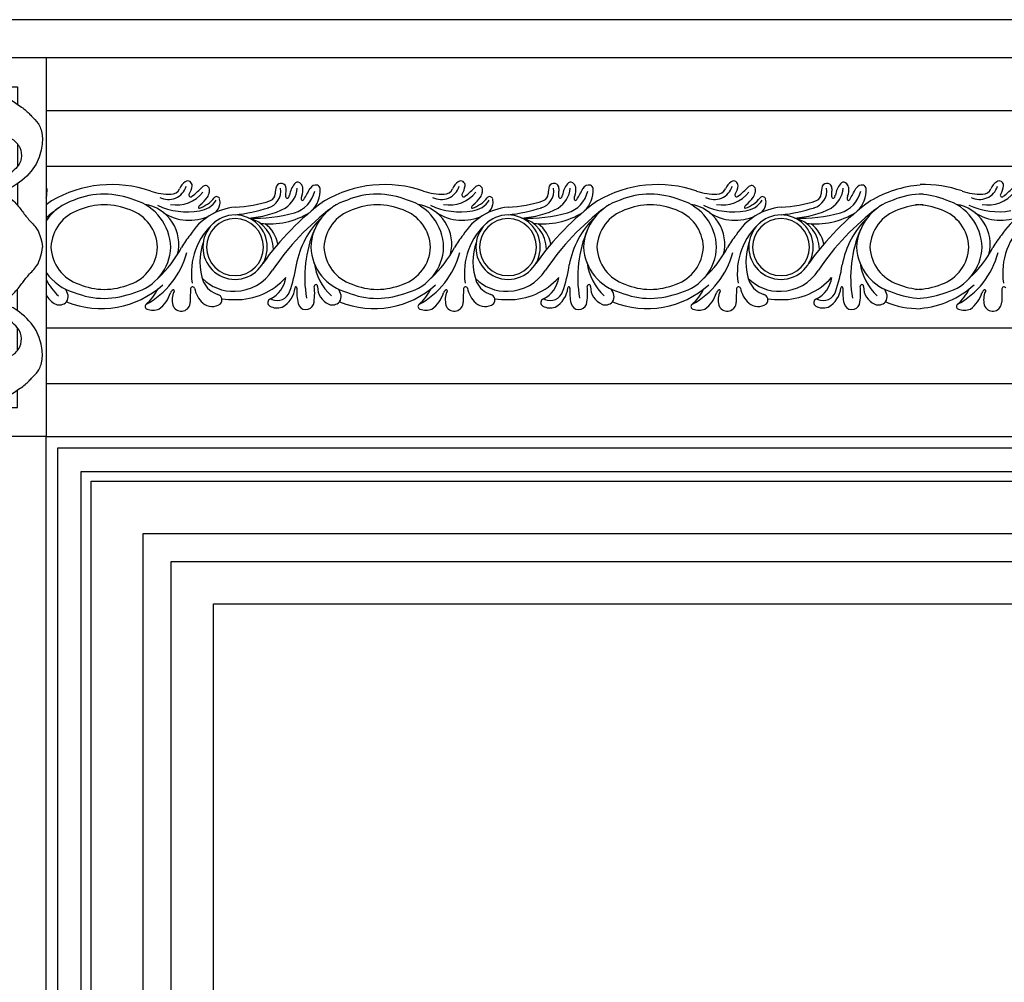
# Model space of a CAD drawing. Units: millimetres. Extents: x 2877 to 4977, y 1417 to 2902.
# Drawn here: x 4633 to 4671, y 2394 to 2432 of the extents above; entities that cross this region are included whole.
import ezdxf
from ezdxf.xclip import XClip

# ---------------------------------------------------------------- set-up
doc = ezdxf.new("R2010")
doc.units = ezdxf.units.MM
doc.header["$XCLIPFRAME"] = 2
doc.layers.add('H&K Linear', color=63, linetype='Continuous', lineweight=9)
for name, color, linetype in [('H-05.木作(粗線)', 3, 'Continuous'), ('H-06.木作(細線)', 8, 'Continuous'), ('H-08.木作(細線)', 8, 'Continuous')]:
    doc.layers.add(name, color=color, linetype=linetype)

# ---------------------------------------------------------------- blocks, each defined once
blk = doc.blocks.new('SE-21186-d')
at = {"layer": 'H-08.木作(細線)', "color": 7}
blk.add_lwpolyline([(19902.03, 7383.29), (19952.03, 7383.29), (19952.03, 7333.29), (19902.03, 7333.29)], close=True, dxfattribs=at)
at = {"layer": 'H-08.木作(細線)'}
for points in [[(19908.15, 7379.42), (19905.85, 7379.42), (19905.85, 7377.13)], [(19921.89, 7379.42), (19918.85, 7379.42)], [(19932.18, 7379.42), (19935.22, 7379.42)], [(19945.92, 7379.42), (19948.22, 7379.42), (19948.22, 7377.13)], [(19905.85, 7371.92), (19905.85, 7368.9)], [(19948.22, 7371.92), (19948.22, 7368.9)], [(19905.85, 7366.62), (19905.85, 7363.81)], [(19948.22, 7366.62), (19948.22, 7363.81)], [(19905.85, 7349.9), (19905.85, 7352.72)], [(19948.22, 7349.9), (19948.22, 7352.72)], [(19905.85, 7344.61), (19905.85, 7347.62)], [(19948.22, 7344.61), (19948.22, 7347.62)], [(19908.15, 7337.1), (19905.85, 7337.1), (19905.85, 7339.4)], [(19945.92, 7337.1), (19948.22, 7337.1), (19948.22, 7339.4)], [(19921.89, 7337.1), (19918.85, 7337.1)], [(19932.18, 7337.1), (19935.22, 7337.1)]]:
    blk.add_lwpolyline(points, dxfattribs=at)
for points, knots in [([(19927.03, 7382.62), (19927.01, 7382.62), (19926.99, 7382.62), (19926.97, 7382.62), (19925.8, 7382.62), (19924.36, 7381.81), (19923.46, 7380.73), (19923.19, 7380.82), (19922.3, 7379.93), (19921.67, 7379.12), (19920.86, 7378.67), (19920.32, 7377.59), (19919.69, 7377.14), (19919.69, 7374.99), (19920.59, 7373.37), (19921.4, 7372.29), (19922.39, 7370.77), (19922.84, 7370.32), (19922.84, 7369.33), (19922.92, 7368.52), (19922.84, 7368.08), (19921.22, 7369.33), (19920.14, 7371.49), (19919.78, 7374), (19919.6, 7377.32), (19918.97, 7379.66), (19916.99, 7381.63), (19915.2, 7382.53), (19913.31, 7382.71), (19910.7, 7382.26), (19909.17, 7381.18), (19907.83, 7378.76), (19906.48, 7377.5), (19904.86, 7376.51), (19903.96, 7375.53), (19903.06, 7374.72), (19902.43, 7373.19), (19902.61, 7371.13), (19903.42, 7368.61), (19906.39, 7366.01), (19907.92, 7365.92), (19910.61, 7365.74), (19912.77, 7365.74), (19914.3, 7365.29), (19916.27, 7363.86), (19917.35, 7362.78), (19917.62, 7362.06), (19916.99, 7361.88), (19915.64, 7361.88), (19914.66, 7362.15), (19912.95, 7363.05), (19911.24, 7364.66), (19910.79, 7365.02), (19909.71, 7365.38), (19907.74, 7365.38), (19906.66, 7364.75), (19905.4, 7363.32), (19904.68, 7362.24), (19903.51, 7361.07), (19902.79, 7360.09), (19902.52, 7358.29), (19902.52, 7358.28), (19902.52, 7358.27), (19902.52, 7358.26)], [-0.017947, -0.017947, -0.017947, -0.017947, 0, 0, 0, 1, 2, 3, 4, 5, 6, 7, 8, 9, 10, 11, 12, 13, 14, 15, 16, 17, 18, 19, 20, 21, 22, 23, 24, 25, 26, 27, 28, 29, 30, 31, 32, 33, 34, 35, 36, 37, 38, 39, 40, 41, 42, 43, 44, 45, 46, 47, 48, 49, 50, 51, 52, 53, 54, 55, 55, 55, 55.00482, 55.00482, 55.00482, 55.00482]), ([(19927.03, 7382.62), (19927.05, 7382.62), (19927.08, 7382.62), (19927.1, 7382.62), (19928.26, 7382.62), (19929.7, 7381.81), (19930.6, 7380.73), (19930.87, 7380.82), (19931.77, 7379.93), (19932.4, 7379.12), (19933.21, 7378.67), (19933.75, 7377.59), (19934.38, 7377.14), (19934.38, 7374.99), (19933.48, 7373.37), (19932.67, 7372.29), (19931.68, 7370.77), (19931.23, 7370.32), (19931.23, 7369.33), (19931.14, 7368.52), (19931.23, 7368.08), (19932.85, 7369.33), (19933.93, 7371.49), (19934.29, 7374), (19934.47, 7377.32), (19935.1, 7379.66), (19937.07, 7381.63), (19938.87, 7382.53), (19940.76, 7382.71), (19943.36, 7382.26), (19944.89, 7381.18), (19946.24, 7378.76), (19947.59, 7377.5), (19949.21, 7376.51), (19950.1, 7375.53), (19951, 7374.72), (19951.63, 7373.19), (19951.45, 7371.13), (19950.64, 7368.61), (19947.68, 7366.01), (19946.15, 7365.92), (19943.45, 7365.74), (19941.3, 7365.74), (19939.77, 7365.29), (19937.79, 7363.86), (19936.71, 7362.78), (19936.44, 7362.06), (19937.07, 7361.88), (19938.42, 7361.88), (19939.41, 7362.15), (19941.12, 7363.05), (19942.82, 7364.66), (19943.27, 7365.02), (19944.35, 7365.38), (19946.33, 7365.38), (19947.41, 7364.75), (19948.67, 7363.32), (19949.39, 7362.24), (19950.55, 7361.07), (19951.27, 7360.09), (19951.54, 7358.29), (19951.54, 7358.28), (19951.55, 7358.27), (19951.55, 7358.26)], [-0.017947, -0.017947, -0.017947, -0.017947, 0, 0, 0, 1, 2, 3, 4, 5, 6, 7, 8, 9, 10, 11, 12, 13, 14, 15, 16, 17, 18, 19, 20, 21, 22, 23, 24, 25, 26, 27, 28, 29, 30, 31, 32, 33, 34, 35, 36, 37, 38, 39, 40, 41, 42, 43, 44, 45, 46, 47, 48, 49, 50, 51, 52, 53, 54, 55, 55, 55, 55.00482, 55.00482, 55.00482, 55.00482]), ([(19927.03, 7377.64), (19927, 7377.63), (19926.98, 7377.63), (19926.95, 7377.62), (19926.31, 7377.53), (19924.84, 7377.99), (19924.19, 7377.99), (19923.92, 7377.99), (19923, 7377.99), (19921.72, 7377.35), (19920.71, 7376.43), (19921.44, 7373.5)], [-0.044625, -0.044625, -0.044625, -0.044625, 0, 0, 0, 1, 2, 3, 4, 5, 6, 6, 6, 6]), ([(19927.03, 7377.64), (19927.06, 7377.63), (19927.09, 7377.63), (19927.12, 7377.62), (19927.76, 7377.53), (19929.23, 7377.99), (19929.87, 7377.99), (19930.15, 7377.99), (19931.06, 7377.99), (19932.35, 7377.35), (19933.36, 7376.43), (19932.62, 7373.5)], [-0.044625, -0.044625, -0.044625, -0.044625, 0, 0, 0, 1, 2, 3, 4, 5, 6, 6, 6, 6]), ([(19912.96, 7374.65), (19916.08, 7371.08), (19919.54, 7367.89), (19923.55, 7366.33), (19927.03, 7366.23)], [0, 0, 0, 0, 1, 1.986198, 1.986198, 1.986198, 1.986198]), ([(19941.11, 7374.65), (19937.99, 7371.08), (19934.53, 7367.89), (19930.52, 7366.33), (19927.03, 7366.23)], [0, 0, 0, 0, 1, 1.986198, 1.986198, 1.986198, 1.986198]), ([(19923.99, 7373.61), (19926.01, 7372.51), (19926.19, 7370.53), (19925.57, 7368.81), (19924.81, 7367.84)], [0, 0, 0, 0, 1, 1.962799, 1.962799, 1.962799, 1.962799]), ([(19930.08, 7373.61), (19928.06, 7372.51), (19927.88, 7370.53), (19928.49, 7368.81), (19929.25, 7367.84)], [0, 0, 0, 0, 1, 1.962799, 1.962799, 1.962799, 1.962799]), ([(19910.2, 7371.9), (19914.42, 7369.24), (19917.61, 7365.7), (19919.62, 7360.61), (19919.48, 7358.26)], [0, 0, 0, 0, 1, 1.984296, 1.984296, 1.984296, 1.984296]), ([(19943.86, 7371.9), (19939.64, 7369.24), (19936.46, 7365.7), (19934.44, 7360.61), (19934.59, 7358.26)], [0, 0, 0, 0, 1, 1.984296, 1.984296, 1.984296, 1.984296]), ([(19927.03, 7367.52), (19926.6, 7367.53), (19925.69, 7367.63), (19924.23, 7367.95), (19923.14, 7368.49), (19922.89, 7368.63)], [2.095143, 2.095143, 2.095143, 2.095143, 3, 4, 4.26544, 4.26544, 4.26544, 4.26544]), ([(19927.03, 7367.52), (19927.47, 7367.53), (19928.38, 7367.63), (19929.84, 7367.95), (19930.92, 7368.49), (19931.17, 7368.63)], [2.095143, 2.095143, 2.095143, 2.095143, 3, 4, 4.26544, 4.26544, 4.26544, 4.26544]), ([(19927.03, 7363.17), (19927.02, 7363.19), (19927, 7363.21), (19926.99, 7363.23), (19926.6, 7363.76), (19926.35, 7364.23), (19925.46, 7365.22), (19924.64, 7365.61), (19924.03, 7365.9), (19922.68, 7366), (19922.04, 7365.93), (19921.4, 7365.79), (19920.76, 7365.58), (19920.23, 7365.08), (19919.73, 7364.3), (19919.27, 7363.02), (19919.27, 7361.42), (19919.69, 7360.04), (19920.73, 7358.89), (19922.15, 7358.26)], [-0.03859, -0.03859, -0.03859, -0.03859, 0, 0, 0, 1, 2, 3, 4, 5, 6, 7, 8, 9, 10, 11, 12, 13, 13.976564, 13.976564, 13.976564, 13.976564]), ([(19927.03, 7363.17), (19927.05, 7363.19), (19927.06, 7363.21), (19927.08, 7363.23), (19927.47, 7363.76), (19927.72, 7364.23), (19928.61, 7365.22), (19929.43, 7365.61), (19930.03, 7365.9), (19931.38, 7366), (19932.02, 7365.93), (19932.66, 7365.79), (19933.3, 7365.58), (19933.84, 7365.08), (19934.34, 7364.3), (19934.8, 7363.02), (19934.8, 7361.42), (19934.38, 7360.04), (19933.33, 7358.89), (19931.92, 7358.26)], [-0.03859, -0.03859, -0.03859, -0.03859, 0, 0, 0, 1, 2, 3, 4, 5, 6, 7, 8, 9, 10, 11, 12, 13, 13.976564, 13.976564, 13.976564, 13.976564]), ([(19914.1, 7360.75), (19912.35, 7361.76), (19911.8, 7363.05), (19910.51, 7363.88), (19909.95, 7364.34), (19909.4, 7364.25), (19908.2, 7363.69), (19907.74, 7363.14), (19907.28, 7362.31), (19907.28, 7361.14), (19907.72, 7359.37), (19907.97, 7358.26)], [0, 0, 0, 0, 1, 2, 3, 4, 5, 6, 7, 8, 8.946443, 8.946443, 8.946443, 8.946443]), ([(19939.96, 7360.75), (19941.71, 7361.76), (19942.27, 7363.05), (19943.56, 7363.88), (19944.11, 7364.34), (19944.67, 7364.25), (19945.86, 7363.69), (19946.33, 7363.14), (19946.79, 7362.31), (19946.79, 7361.14), (19946.35, 7359.37), (19946.09, 7358.26)], [0, 0, 0, 0, 1, 2, 3, 4, 5, 6, 7, 8, 8.946443, 8.946443, 8.946443, 8.946443]), ([(19927.03, 7361.98), (19926.28, 7361.9), (19925.16, 7361.59), (19924.32, 7360.88), (19923.82, 7360.25), (19923.36, 7359.3), (19923.29, 7358.26)], [0.025445, 0.025445, 0.025445, 0.025445, 1, 2, 3, 3.985052, 3.985052, 3.985052, 3.985052]), ([(19927.03, 7361.98), (19927.79, 7361.9), (19928.9, 7361.59), (19929.75, 7360.88), (19930.24, 7360.25), (19930.7, 7359.3), (19930.78, 7358.26)], [0.025445, 0.025445, 0.025445, 0.025445, 1, 2, 3, 3.985052, 3.985052, 3.985052, 3.985052]), ([(19927.03, 7359.56), (19927.03, 7359.56), (19927.02, 7359.56), (19927.01, 7359.56), (19926.44, 7359.6), (19925.79, 7359.95), (19925.26, 7360.49), (19925.15, 7360.62), (19925.04, 7360.68), (19924.75, 7360.65), (19924.62, 7360.47), (19924.62, 7360.16), (19924.89, 7359.88), (19925.25, 7359.43), (19925.63, 7359.04), (19925.82, 7358.74), (19925.85, 7358.46), (19925.79, 7358.26)], [-0.013162, -0.013162, -0.013162, -0.013162, 0, 0, 0, 1, 2, 3, 4, 5, 6, 7, 8, 9, 10, 11, 11.973988, 11.973988, 11.973988, 11.973988]), ([(19927.03, 7359.56), (19927.04, 7359.56), (19927.05, 7359.56), (19927.06, 7359.56), (19927.63, 7359.6), (19928.27, 7359.95), (19928.8, 7360.49), (19928.91, 7360.62), (19929.03, 7360.68), (19929.32, 7360.65), (19929.44, 7360.47), (19929.44, 7360.16), (19929.18, 7359.88), (19928.82, 7359.43), (19928.44, 7359.04), (19928.24, 7358.74), (19928.22, 7358.46), (19928.28, 7358.26)], [-0.013162, -0.013162, -0.013162, -0.013162, 0, 0, 0, 1, 2, 3, 4, 5, 6, 7, 8, 9, 10, 11, 11.973988, 11.973988, 11.973988, 11.973988]), ([(19927.03, 7333.91), (19927.01, 7333.91), (19926.99, 7333.91), (19926.97, 7333.91), (19925.8, 7333.91), (19924.36, 7334.72), (19923.46, 7335.79), (19923.19, 7335.7), (19922.3, 7336.6), (19921.67, 7337.41), (19920.86, 7337.86), (19920.32, 7338.94), (19919.69, 7339.39), (19919.69, 7341.54), (19920.59, 7343.16), (19921.4, 7344.23), (19922.39, 7345.76), (19922.84, 7346.21), (19922.84, 7347.2), (19922.92, 7348), (19922.84, 7348.45), (19921.22, 7347.2), (19920.14, 7345.04), (19919.78, 7342.53), (19919.6, 7339.21), (19918.97, 7336.87), (19916.99, 7334.9), (19915.2, 7334), (19913.31, 7333.82), (19910.7, 7334.27), (19909.17, 7335.35), (19907.83, 7337.77), (19906.48, 7339.03), (19904.86, 7340.01), (19903.96, 7341), (19903.06, 7341.81), (19902.43, 7343.34), (19902.61, 7345.4), (19903.42, 7347.91), (19906.39, 7350.52), (19907.92, 7350.61), (19910.61, 7350.79), (19912.77, 7350.79), (19914.3, 7351.24), (19916.27, 7352.67), (19917.35, 7353.75), (19917.62, 7354.47), (19916.99, 7354.65), (19915.64, 7354.65), (19914.66, 7354.38), (19912.95, 7353.48), (19911.24, 7351.86), (19910.79, 7351.5), (19909.71, 7351.15), (19907.74, 7351.15), (19906.66, 7351.77), (19905.4, 7353.21), (19904.68, 7354.29), (19903.51, 7355.45), (19902.79, 7356.44), (19902.52, 7358.24), (19902.52, 7358.25), (19902.52, 7358.26), (19902.52, 7358.26)], [-0.017947, -0.017947, -0.017947, -0.017947, 0, 0, 0, 1, 2, 3, 4, 5, 6, 7, 8, 9, 10, 11, 12, 13, 14, 15, 16, 17, 18, 19, 20, 21, 22, 23, 24, 25, 26, 27, 28, 29, 30, 31, 32, 33, 34, 35, 36, 37, 38, 39, 40, 41, 42, 43, 44, 45, 46, 47, 48, 49, 50, 51, 52, 53, 54, 55, 55, 55, 55.00482, 55.00482, 55.00482, 55.00482]), ([(19914.1, 7355.78), (19912.35, 7354.77), (19911.8, 7353.48), (19910.51, 7352.65), (19909.95, 7352.19), (19909.4, 7352.28), (19908.2, 7352.83), (19907.74, 7353.39), (19907.28, 7354.22), (19907.28, 7355.39), (19907.72, 7357.16), (19907.97, 7358.26)], [0, 0, 0, 0, 1, 2, 3, 4, 5, 6, 7, 8, 8.946443, 8.946443, 8.946443, 8.946443]), ([(19910.2, 7344.63), (19914.42, 7347.29), (19917.61, 7350.83), (19919.62, 7355.91), (19919.48, 7358.26)], [0, 0, 0, 0, 1, 1.984296, 1.984296, 1.984296, 1.984296]), ([(19927.03, 7353.36), (19927.02, 7353.34), (19927, 7353.32), (19926.99, 7353.3), (19926.6, 7352.76), (19926.35, 7352.3), (19925.46, 7351.31), (19924.64, 7350.92), (19924.03, 7350.63), (19922.68, 7350.52), (19922.04, 7350.6), (19921.4, 7350.74), (19920.76, 7350.95), (19920.23, 7351.45), (19919.73, 7352.23), (19919.27, 7353.51), (19919.27, 7355.11), (19919.69, 7356.49), (19920.73, 7357.64), (19922.15, 7358.26)], [-0.03859, -0.03859, -0.03859, -0.03859, 0, 0, 0, 1, 2, 3, 4, 5, 6, 7, 8, 9, 10, 11, 12, 13, 13.976564, 13.976564, 13.976564, 13.976564]), ([(19927.03, 7354.55), (19926.28, 7354.62), (19925.16, 7354.94), (19924.32, 7355.65), (19923.82, 7356.28), (19923.36, 7357.23), (19923.29, 7358.26)], [0.025445, 0.025445, 0.025445, 0.025445, 1, 2, 3, 3.985052, 3.985052, 3.985052, 3.985052]), ([(19927.03, 7356.97), (19927.03, 7356.97), (19927.02, 7356.97), (19927.01, 7356.97), (19926.44, 7356.93), (19925.79, 7356.58), (19925.26, 7356.03), (19925.15, 7355.91), (19925.04, 7355.85), (19924.75, 7355.88), (19924.62, 7356.06), (19924.62, 7356.37), (19924.89, 7356.65), (19925.25, 7357.09), (19925.63, 7357.48), (19925.82, 7357.79), (19925.85, 7358.06), (19925.79, 7358.26)], [-0.013162, -0.013162, -0.013162, -0.013162, 0, 0, 0, 1, 2, 3, 4, 5, 6, 7, 8, 9, 10, 11, 11.973988, 11.973988, 11.973988, 11.973988]), ([(19927.03, 7333.91), (19927.05, 7333.91), (19927.08, 7333.91), (19927.1, 7333.91), (19928.26, 7333.91), (19929.7, 7334.72), (19930.6, 7335.79), (19930.87, 7335.7), (19931.77, 7336.6), (19932.4, 7337.41), (19933.21, 7337.86), (19933.75, 7338.94), (19934.38, 7339.39), (19934.38, 7341.54), (19933.48, 7343.16), (19932.67, 7344.23), (19931.68, 7345.76), (19931.23, 7346.21), (19931.23, 7347.2), (19931.14, 7348), (19931.23, 7348.45), (19932.85, 7347.2), (19933.93, 7345.04), (19934.29, 7342.53), (19934.47, 7339.21), (19935.1, 7336.87), (19937.07, 7334.9), (19938.87, 7334), (19940.76, 7333.82), (19943.36, 7334.27), (19944.89, 7335.35), (19946.24, 7337.77), (19947.59, 7339.03), (19949.21, 7340.01), (19950.1, 7341), (19951, 7341.81), (19951.63, 7343.34), (19951.45, 7345.4), (19950.64, 7347.91), (19947.68, 7350.52), (19946.15, 7350.61), (19943.45, 7350.79), (19941.3, 7350.79), (19939.77, 7351.24), (19937.79, 7352.67), (19936.71, 7353.75), (19936.44, 7354.47), (19937.07, 7354.65), (19938.42, 7354.65), (19939.41, 7354.38), (19941.12, 7353.48), (19942.82, 7351.86), (19943.27, 7351.5), (19944.35, 7351.15), (19946.33, 7351.15), (19947.41, 7351.77), (19948.67, 7353.21), (19949.39, 7354.29), (19950.55, 7355.45), (19951.27, 7356.44), (19951.54, 7358.24), (19951.54, 7358.25), (19951.55, 7358.26), (19951.55, 7358.26)], [-0.017947, -0.017947, -0.017947, -0.017947, 0, 0, 0, 1, 2, 3, 4, 5, 6, 7, 8, 9, 10, 11, 12, 13, 14, 15, 16, 17, 18, 19, 20, 21, 22, 23, 24, 25, 26, 27, 28, 29, 30, 31, 32, 33, 34, 35, 36, 37, 38, 39, 40, 41, 42, 43, 44, 45, 46, 47, 48, 49, 50, 51, 52, 53, 54, 55, 55, 55, 55.00482, 55.00482, 55.00482, 55.00482]), ([(19927.03, 7353.36), (19927.05, 7353.34), (19927.06, 7353.32), (19927.08, 7353.3), (19927.47, 7352.76), (19927.72, 7352.3), (19928.61, 7351.31), (19929.43, 7350.92), (19930.03, 7350.63), (19931.38, 7350.52), (19932.02, 7350.6), (19932.66, 7350.74), (19933.3, 7350.95), (19933.84, 7351.45), (19934.34, 7352.23), (19934.8, 7353.51), (19934.8, 7355.11), (19934.38, 7356.49), (19933.33, 7357.64), (19931.92, 7358.26)], [-0.03859, -0.03859, -0.03859, -0.03859, 0, 0, 0, 1, 2, 3, 4, 5, 6, 7, 8, 9, 10, 11, 12, 13, 13.976564, 13.976564, 13.976564, 13.976564]), ([(19927.03, 7354.55), (19927.79, 7354.62), (19928.9, 7354.94), (19929.75, 7355.65), (19930.24, 7356.28), (19930.7, 7357.23), (19930.78, 7358.26)], [0.025445, 0.025445, 0.025445, 0.025445, 1, 2, 3, 3.985052, 3.985052, 3.985052, 3.985052]), ([(19927.03, 7356.97), (19927.04, 7356.97), (19927.05, 7356.97), (19927.06, 7356.97), (19927.63, 7356.93), (19928.27, 7356.58), (19928.8, 7356.03), (19928.91, 7355.91), (19929.03, 7355.85), (19929.32, 7355.88), (19929.44, 7356.06), (19929.44, 7356.37), (19929.18, 7356.65), (19928.82, 7357.09), (19928.44, 7357.48), (19928.24, 7357.79), (19928.22, 7358.06), (19928.28, 7358.26)], [-0.013162, -0.013162, -0.013162, -0.013162, 0, 0, 0, 1, 2, 3, 4, 5, 6, 7, 8, 9, 10, 11, 11.973988, 11.973988, 11.973988, 11.973988]), ([(19943.86, 7344.63), (19939.64, 7347.29), (19936.46, 7350.83), (19934.44, 7355.91), (19934.59, 7358.26)], [0, 0, 0, 0, 1, 1.984296, 1.984296, 1.984296, 1.984296]), ([(19939.96, 7355.78), (19941.71, 7354.77), (19942.27, 7353.48), (19943.56, 7352.65), (19944.11, 7352.19), (19944.67, 7352.28), (19945.86, 7352.83), (19946.33, 7353.39), (19946.79, 7354.22), (19946.79, 7355.39), (19946.35, 7357.16), (19946.09, 7358.26)], [0, 0, 0, 0, 1, 2, 3, 4, 5, 6, 7, 8, 8.946443, 8.946443, 8.946443, 8.946443]), ([(19912.96, 7341.87), (19916.08, 7345.45), (19919.54, 7348.63), (19923.55, 7350.19), (19927.03, 7350.3)], [0, 0, 0, 0, 1, 1.986198, 1.986198, 1.986198, 1.986198]), ([(19941.11, 7341.87), (19937.99, 7345.45), (19934.53, 7348.63), (19930.52, 7350.19), (19927.03, 7350.3)], [0, 0, 0, 0, 1, 1.986198, 1.986198, 1.986198, 1.986198]), ([(19927.03, 7349.01), (19926.6, 7348.99), (19925.69, 7348.9), (19924.23, 7348.58), (19923.14, 7348.04), (19922.89, 7347.89)], [2.095143, 2.095143, 2.095143, 2.095143, 3, 4, 4.26544, 4.26544, 4.26544, 4.26544]), ([(19923.99, 7342.91), (19926.01, 7344.02), (19926.19, 7346), (19925.57, 7347.72), (19924.81, 7348.68)], [0, 0, 0, 0, 1, 1.962799, 1.962799, 1.962799, 1.962799]), ([(19927.03, 7349.01), (19927.47, 7348.99), (19928.38, 7348.9), (19929.84, 7348.58), (19930.92, 7348.04), (19931.17, 7347.89)], [2.095143, 2.095143, 2.095143, 2.095143, 3, 4, 4.26544, 4.26544, 4.26544, 4.26544]), ([(19930.08, 7342.91), (19928.06, 7344.02), (19927.88, 7346), (19928.49, 7347.72), (19929.25, 7348.68)], [0, 0, 0, 0, 1, 1.962799, 1.962799, 1.962799, 1.962799]), ([(19927.03, 7338.89), (19927, 7338.89), (19926.98, 7338.9), (19926.95, 7338.9), (19926.31, 7339), (19924.84, 7338.54), (19924.19, 7338.54), (19923.92, 7338.54), (19923, 7338.54), (19921.72, 7339.18), (19920.71, 7340.1), (19921.44, 7343.03)], [-0.044625, -0.044625, -0.044625, -0.044625, 0, 0, 0, 1, 2, 3, 4, 5, 6, 6, 6, 6]), ([(19927.03, 7338.89), (19927.06, 7338.89), (19927.09, 7338.9), (19927.12, 7338.9), (19927.76, 7339), (19929.23, 7338.54), (19929.87, 7338.54), (19930.15, 7338.54), (19931.06, 7338.54), (19932.35, 7339.18), (19933.36, 7340.1), (19932.62, 7343.03)], [-0.044625, -0.044625, -0.044625, -0.044625, 0, 0, 0, 1, 2, 3, 4, 5, 6, 6, 6, 6])]:
    blk.add_open_spline(points, degree=3, knots=knots, dxfattribs=at)
for points, degree in [([(19918.78, 7374.78), (19918.14, 7377.25), (19917.31, 7378.44), (19916.39, 7379.45), (19915.02, 7380.19), (19913.92, 7379.82), (19913.18, 7379.82), (19912.63, 7378.44), (19912.26, 7376.52), (19911.44, 7374.87), (19909.97, 7373.77), (19909.33, 7373.31), (19907.77, 7373.04), (19906.48, 7372.67), (19905.38, 7371.48), (19905.2, 7369.92), (19905.93, 7368.55), (19908.59, 7366.62), (19911.62, 7366.07), (19913.46, 7365.43)], 3), ([(19935.29, 7374.78), (19935.93, 7377.25), (19936.76, 7378.44), (19937.67, 7379.45), (19939.05, 7380.19), (19940.15, 7379.82), (19940.88, 7379.82), (19941.43, 7378.44), (19941.8, 7376.52), (19942.63, 7374.87), (19944.1, 7373.77), (19944.74, 7373.31), (19946.3, 7373.04), (19947.58, 7372.67), (19948.68, 7371.48), (19948.87, 7369.92), (19948.13, 7368.55), (19945.47, 7366.62), (19942.44, 7366.07), (19940.61, 7365.43)], 3), ([(19926.45, 7363.01), (19925.81, 7364.29), (19925.1, 7364.9), (19924.46, 7365.15), (19924.07, 7365.15), (19923.57, 7365), (19923, 7364.32), (19922.96, 7363.58), (19922.81, 7362.7), (19922.06, 7362.54), (19921.01, 7362.27), (19920.23, 7361.49), (19920.19, 7360.49), (19921.26, 7359.07), (19922.04, 7358.75)], 3), ([(19927.62, 7363.01), (19928.26, 7364.29), (19928.97, 7364.9), (19929.61, 7365.15), (19930, 7365.15), (19930.5, 7365), (19931.06, 7364.32), (19931.1, 7363.58), (19931.25, 7362.7), (19932.01, 7362.54), (19933.06, 7362.27), (19933.84, 7361.49), (19933.88, 7360.49), (19932.81, 7359.07), (19932.03, 7358.75)], 3), ([(19923.07, 7362.72), (19924.5, 7361.18)], 1), ([(19931, 7362.72), (19929.57, 7361.18)], 1), ([(19917.48, 7362.15), (19918.19, 7360.65), (19918.2, 7358.26)], 2), ([(19922.1, 7361.86), (19922.53, 7360), (19923.17, 7358.92)], 2), ([(19931.97, 7361.86), (19931.54, 7360), (19930.89, 7358.92)], 2), ([(19936.58, 7362.15), (19935.87, 7360.65), (19935.86, 7358.26)], 2), ([(19925.04, 7360.23), (19925.66, 7359.75), (19926.33, 7359.11), (19927.03, 7358.31)], 3), ([(19929.03, 7360.23), (19928.4, 7359.75), (19927.74, 7359.11), (19927.03, 7358.31)], 3), ([(19917.48, 7354.37), (19918.19, 7355.88), (19918.2, 7358.26)], 2), ([(19926.45, 7353.51), (19925.81, 7352.23), (19925.1, 7351.63), (19924.46, 7351.38), (19924.07, 7351.38), (19923.57, 7351.52), (19923, 7352.2), (19922.96, 7352.94), (19922.81, 7353.83), (19922.06, 7353.99), (19921.01, 7354.26), (19920.23, 7355.04), (19920.19, 7356.04), (19921.26, 7357.46), (19922.04, 7357.78)], 3), ([(19922.1, 7354.67), (19922.53, 7356.53), (19923.17, 7357.61)], 2), ([(19925.04, 7356.3), (19925.66, 7356.77), (19926.33, 7357.41), (19927.03, 7358.21)], 3), ([(19929.03, 7356.3), (19928.4, 7356.77), (19927.74, 7357.41), (19927.03, 7358.21)], 3), ([(19927.62, 7353.51), (19928.26, 7352.23), (19928.97, 7351.63), (19929.61, 7351.38), (19930, 7351.38), (19930.5, 7351.52), (19931.06, 7352.2), (19931.1, 7352.94), (19931.25, 7353.83), (19932.01, 7353.99), (19933.06, 7354.26), (19933.84, 7355.04), (19933.88, 7356.04), (19932.81, 7357.46), (19932.03, 7357.78)], 3), ([(19931.97, 7354.67), (19931.54, 7356.53), (19930.89, 7357.61)], 2), ([(19936.58, 7354.37), (19935.87, 7355.88), (19935.86, 7358.26)], 2), ([(19923.07, 7353.81), (19924.5, 7355.35)], 1), ([(19931, 7353.81), (19929.57, 7355.35)], 1), ([(19918.78, 7341.75), (19918.14, 7339.27), (19917.31, 7338.08), (19916.39, 7337.07), (19915.02, 7336.34), (19913.92, 7336.71), (19913.18, 7336.71), (19912.63, 7338.08), (19912.26, 7340.01), (19911.44, 7341.66), (19909.97, 7342.76), (19909.33, 7343.21), (19907.77, 7343.49), (19906.48, 7343.86), (19905.38, 7345.05), (19905.2, 7346.61), (19905.93, 7347.98), (19908.59, 7349.9), (19911.62, 7350.45), (19913.46, 7351.1)], 3), ([(19935.29, 7341.75), (19935.93, 7339.27), (19936.76, 7338.08), (19937.67, 7337.07), (19939.05, 7336.34), (19940.15, 7336.71), (19940.88, 7336.71), (19941.43, 7338.08), (19941.8, 7340.01), (19942.63, 7341.66), (19944.1, 7342.76), (19944.74, 7343.21), (19946.3, 7343.49), (19947.58, 7343.86), (19948.68, 7345.05), (19948.87, 7346.61), (19948.13, 7347.98), (19945.47, 7349.9), (19942.44, 7350.45), (19940.61, 7351.1)], 3)]:
    blk.add_open_spline(points, degree=degree, dxfattribs=at)
blk = doc.blocks.new('SE-11002')
at = {"layer": 'H-08.木作(細線)'}
for p, q in [((0, 21.3), (143.1, 21.3)), ((0, 0), (143.1, 0))]:
    blk.add_line(p, q, dxfattribs=at)
for points in [[(0, 3.89, 0.075232), (3.41, 4.65, 0.329073), (8.15, 10.64, 0.321417), (3.41, 16.85, 0.075232), (0, 17.62)], [(-0.62, 5.05, 0.088608), (2.8, 5.73, 0.310042), (6.4, 10.64, 0.310042), (2.8, 15.54, 0.088608), (-0.62, 16.23)]]:
    blk.add_lwpolyline(points, format="xyb", dxfattribs=at)
for centre, radius, start, end in [((0.38, 3.15), 15.75, 70.9884, 91.4002), ((7.83, 19.42), 2.49, 243.1075, 342.5481), ((8.26, 18.8), 1.16, 266.8458, 335.5103), ((11.25, 17.55), 2.08, 124.1695, 158.1513), ((10.41, 18.8), 0.571, 352.4653, 125.2696), ((7.84, 19.19), 3.18, 330.8158, 351.6181), ((1.7, 29.19), 15.04, 308.0106, 315.3618), ((7.87, 24.7), 7.07, 250.5769, 272.6844), ((8.91, 20.62), 4.43, 260.1304, 322.1856), ((10.79, 17.5), 0.23, 142.8683, 316.4289), ((3.88, 11), 5.35, 345.5169, 80.6951), ((10.33, 24.56), 9.26, 244.9432, 280.144), ((17.36, 8.12), 7.81, 95.1827, 148.2717), ((10.61, 20.34), 6.17, 236.3566, 295.3114), ((19.66, 7.25), 8.78, 130.4296, 188.8813), ((19.26, 5.12), 11.11, 140.2571, 150.5693), ((-3.86, 17.68), 15.2, 313.0214, 332.1791), ((-0.31, 12.7), 10.94, 298.2526, 345.299), ((-1.03, 14.56), 12.05, 274.9278, 312.4538), ((11.05, 5.12), 0.274, 26.1448, 181.8064), ((1.1, 7.66), 5.94, 309.306, 335.0057), ((4.18, 5.8), 4.13, 305.9794, 343.0728), ((8.73, 4.44), 0.611, 114.8631, 164.7513), ((11.3, 3.71), 2.94, 163.345, 198.4467), ((8.51, 4.86), 0.139, 314.7414, 106.1495), ((8.98, 4.4), 0.518, 135.9854, 163.2716), ((29.72, 3.86), 18.98, 176.1999, 181.4483), ((5.13, 2.81), 0.367, 136.6971, 253.1163), ((9.55, 3.37), 1.19, 209.8409, 0.4848), ((5.82, 4.37), 2.07, 247.4084, 292.374)]:
    blk.add_arc(centre, radius, start, end, dxfattribs=at)
blk = doc.blocks.new('立揚展版用1120-157-6')
at = {"layer": 'H-05.木作(粗線)', "color": 6}
for points in [[(16245.84, -5437.54), (17015.84, -5437.54), (17015.84, -7737.54), (16245.84, -7737.54)], [(16250.84, -5442.54), (17010.84, -5442.54), (17010.84, -7732.54), (16250.84, -7732.54)], [(16300.84, -5492.54), (16960.84, -5492.54), (16960.84, -7682.54), (16300.84, -7682.54)], [(16313.64, -5505.34), (16948.04, -5505.34), (16948.04, -7669.74), (16313.64, -7669.74)]]:
    blk.add_lwpolyline(points, close=True, dxfattribs=at)
at = {"layer": 'H-06.木作(細線)'}
for points in [[(16300.84, -5449.54), (16960.84, -5449.54)], [(16300.84, -5485.54), (16960.84, -5485.54)]]:
    blk.add_lwpolyline(points, dxfattribs=at)
for points in [[(16302.36, -5494.06), (16959.32, -5494.06), (16959.32, -7681.02), (16302.36, -7681.02)], [(16305.46, -5497.17), (16956.21, -5497.17), (16956.21, -7677.92), (16305.46, -7677.92)], [(16306.76, -5498.46), (16954.92, -5498.46), (16954.92, -7676.62), (16306.76, -7676.62)], [(16317.33, -5509.03), (16944.35, -5509.03), (16944.35, -7666.05), (16317.33, -7666.05)], [(16322.92, -5514.62), (16938.76, -5514.62), (16938.76, -7660.46), (16322.92, -7660.46)]]:
    blk.add_lwpolyline(points, close=True, dxfattribs=at)
at = {"layer": 'H-08.木作(細線)'}
for p, q in [((16300.84, -5456.89), (16416.19, -5456.89)), ((16300.84, -5478.19), (16416.19, -5478.19))]:
    blk.add_line(p, q, dxfattribs=at)
for points in [[(16300.84, -5470.9, 0.180117), (16304.55, -5473.54, 0.093048), (16308.49, -5474.33, 0.088599), (16312.52, -5473.54, 0.329073), (16317.27, -5467.56, 0.321417), (16312.52, -5461.34, 0.0886), (16308.49, -5460.55, 0.09301), (16304.55, -5461.34, 0.175263), (16300.84, -5464.1, 0.175263)], [(16416.57, -5460.55, 0.09301), (16412.63, -5461.34, 0.318613), (16407.79, -5467.56, 0.326086), (16412.63, -5473.54, 0.084261), (16416.19, -5474.32, 0.084261)], [(16416.56, -5461.97, 0.093471), (16413.24, -5462.65, 0.307029), (16409.54, -5467.56, 0.307029), (16413.24, -5472.46, 0.083141), (16416.19, -5473.13, 0.083141)]]:
    blk.add_lwpolyline(points, format="xyb", dxfattribs=at)
for points in [[(16340.58, -5473.54, 0.093048), (16344.52, -5474.33, 0.088599), (16348.54, -5473.54, 0.329073), (16353.29, -5467.56, 0.321417), (16348.54, -5461.34, 0.0886), (16344.52, -5460.55, 0.09301), (16340.58, -5461.34, 0.318613), (16335.74, -5467.56, 0.326086)], [(16376.6, -5473.54, 0.093048), (16380.54, -5474.33, 0.088599), (16384.57, -5473.54, 0.329073), (16389.31, -5467.56, 0.321417), (16384.57, -5461.34, 0.0886), (16380.54, -5460.55, 0.09301), (16376.6, -5461.34, 0.318613), (16371.76, -5467.56, 0.326086)], [(16305.17, -5472.46, 0.093513), (16308.49, -5473.14, 0.088608), (16311.91, -5472.46, 0.310042), (16315.52, -5467.56, 0.310042), (16311.91, -5462.65, 0.088608), (16308.49, -5461.97, 0.093471), (16305.17, -5462.65, 0.307029), (16301.46, -5467.56, 0.307029)], [(16341.2, -5472.46, 0.093513), (16344.51, -5473.14, 0.088608), (16347.93, -5472.46, 0.310042), (16351.54, -5467.56, 0.310042), (16347.93, -5462.65, 0.088608), (16344.51, -5461.97, 0.093471), (16341.2, -5462.65, 0.307029), (16337.49, -5467.56, 0.307029)], [(16377.22, -5472.46, 0.093513), (16380.54, -5473.14, 0.088608), (16383.96, -5472.46, 0.310042), (16387.56, -5467.56, 0.310042), (16383.96, -5462.65, 0.088608), (16380.54, -5461.97, 0.093471), (16377.22, -5462.65, 0.307029), (16373.51, -5467.56, 0.307029)]]:
    blk.add_lwpolyline(points, format="xyb", close=True, dxfattribs=at)
for centre, radius, start, end in [((16297.24, -5460.1), 3.72, 344.8541, 4.2155), ((16309.5, -5475.05), 15.75, 70.9884, 120.4107), ((16316.94, -5458.78), 2.49, 243.1075, 342.5481), ((16317.37, -5459.39), 1.16, 266.8458, 335.5103), ((16320.36, -5460.64), 2.08, 124.1695, 158.1513), ((16319.52, -5459.39), 0.571, 352.4653, 125.2696), ((16316.95, -5459), 3.18, 330.8158, 351.6181), ((16310.81, -5449), 15.04, 308.0106, 315.3618), ((16321.86, -5459.95), 0.517, 23.8543, 132.6551), ((16321.45, -5460.09), 0.958, 341.0952, 21.8402), ((16329.44, -5460.12), 2.36, 286.1203, 7.9163), ((16334.32, -5460.54), 3.27, 161.8857, 180), ((16331.82, -5459.8), 0.665, 357.147, 155.906), ((16330.49, -5459.46), 3.5, 302.6049, 355.1172), ((16387.2, -5464.85), 54.95, 174.7527, 175.3867), ((16336.52, -5461.38), 3.65, 143.2259, 169.1549), ((16334.01, -5459.52), 0.53, 57.8104, 142.2526), ((16333.81, -5459.82), 0.891, 10.013, 57.3736), ((16332.62, -5460), 2.1, 337.0313, 9.2629), ((16232.68, -5403.21), 117.51, 330.3788, 331.1986), ((16336.41, -5460.22), 0.854, 73.9976, 152.2302), ((16333.27, -5460.1), 3.72, 313.8076, 4.2155), ((16336.48, -5459.88), 0.506, 6.082, 71.2233), ((16345.52, -5475.05), 15.75, 70.9884, 120.4107), ((16352.96, -5458.78), 2.49, 243.1075, 342.5481), ((16353.4, -5459.39), 1.16, 266.8458, 335.5103), ((16356.39, -5460.64), 2.08, 124.1695, 158.1513), ((16355.55, -5459.39), 0.571, 352.4653, 125.2696), ((16352.97, -5459), 3.18, 330.8158, 351.6181), ((16346.84, -5449), 15.04, 308.0106, 315.3618), ((16357.89, -5459.95), 0.517, 23.8543, 132.6551), ((16357.47, -5460.09), 0.958, 341.0952, 21.8402), ((16365.47, -5460.12), 2.36, 286.1203, 7.9163), ((16370.34, -5460.54), 3.27, 161.8857, 180), ((16367.84, -5459.8), 0.665, 357.147, 155.906), ((16366.51, -5459.46), 3.5, 302.6049, 355.1172), ((16423.22, -5464.85), 54.95, 174.7527, 175.3867), ((16372.54, -5461.38), 3.65, 143.2259, 169.1549), ((16370.04, -5459.52), 0.53, 57.8104, 142.2526), ((16369.84, -5459.82), 0.891, 10.013, 57.3736), ((16368.65, -5460), 2.1, 337.0313, 9.2629), ((16268.71, -5403.21), 117.51, 330.3788, 331.1986), ((16372.43, -5460.22), 0.854, 73.9976, 152.2302), ((16369.29, -5460.1), 3.72, 313.8076, 4.2155), ((16372.5, -5459.88), 0.506, 6.082, 71.2233), ((16381.55, -5475.05), 15.75, 70.9884, 120.4107), ((16388.99, -5458.78), 2.49, 243.1075, 342.5481), ((16389.42, -5459.39), 1.16, 266.8458, 335.5103), ((16392.41, -5460.64), 2.08, 124.1695, 158.1513), ((16391.57, -5459.39), 0.571, 352.4653, 125.2696), ((16389, -5459), 3.18, 330.8158, 351.6181), ((16382.86, -5449), 15.04, 308.0106, 315.3618), ((16393.91, -5459.95), 0.517, 23.8543, 132.6551), ((16393.49, -5460.09), 0.958, 341.0952, 21.8402), ((16401.49, -5460.12), 2.36, 286.1203, 7.9163), ((16406.37, -5460.54), 3.27, 161.8857, 180), ((16403.87, -5459.8), 0.665, 357.147, 155.906), ((16402.54, -5459.46), 3.5, 302.6049, 355.1172), ((16459.25, -5464.85), 54.95, 174.7527, 175.3867), ((16408.57, -5461.38), 3.65, 143.2259, 169.1549), ((16406.06, -5459.52), 0.53, 57.8104, 142.2526), ((16405.86, -5459.82), 0.891, 10.013, 57.3736), ((16404.67, -5460), 2.1, 337.0313, 9.2629), ((16304.73, -5403.21), 117.51, 330.3788, 331.1986), ((16408.46, -5460.22), 0.854, 73.9976, 152.2302), ((16405.32, -5460.1), 3.72, 313.8076, 4.2155), ((16408.53, -5459.88), 0.506, 6.082, 71.2233), ((16417.57, -5475.05), 15.75, 95.0391, 120.4107), ((16316.98, -5453.49), 7.07, 250.5769, 272.6844), ((16318.02, -5457.57), 4.43, 260.1304, 322.1856), ((16319.9, -5460.69), 0.23, 142.8683, 316.4289), ((16319.75, -5458.47), 4.15, 288.2228, 321.6611), ((16317.55, -5457.6), 5.67, 309.5508, 323.4451), ((16319.32, -5459.48), 3.17, 331.6765, 344.5983), ((16323.32, -5461.33), 0.434, 16.6554, 136.8021), ((16322.13, -5461.62), 1.65, 349.4643, 14.2741), ((16330.06, -5460.51), 0.987, 293.0204, 358.3865), ((16333.65, -5460.64), 1.24, 170.5604, 195.6605), ((16332.65, -5460.93), 0.191, 191.5953, 319.4562), ((16332.23, -5460.64), 0.699, 323.0031, 355.25), ((16332.4, -5459.21), 4.01, 287.348, 345.9783), ((16335.18, -5461.15), 0.707, 152.2013, 185.9885), ((16334.66, -5461.2), 0.19, 188.1187, 332.221), ((16353, -5453.49), 7.07, 250.5769, 272.6844), ((16354.04, -5457.57), 4.43, 260.1304, 322.1856), ((16355.93, -5460.69), 0.23, 142.8683, 316.4289), ((16355.78, -5458.47), 4.15, 288.2228, 321.6611), ((16353.58, -5457.6), 5.67, 309.5508, 323.4451), ((16355.35, -5459.48), 3.17, 331.6765, 344.5983), ((16359.35, -5461.33), 0.434, 16.6554, 136.8021), ((16358.16, -5461.62), 1.65, 349.4643, 14.2741), ((16366.09, -5460.51), 0.987, 293.0204, 358.3865), ((16369.68, -5460.64), 1.24, 170.5604, 195.6605), ((16368.67, -5460.93), 0.191, 191.5953, 319.4562), ((16368.26, -5460.64), 0.699, 323.0031, 355.25), ((16368.43, -5459.21), 4.01, 287.348, 345.9783), ((16371.2, -5461.15), 0.707, 152.2013, 185.9885), ((16370.69, -5461.2), 0.19, 188.1187, 332.221), ((16389.03, -5453.49), 7.07, 250.5769, 272.6844), ((16390.07, -5457.57), 4.43, 260.1304, 322.1856), ((16391.95, -5460.69), 0.23, 142.8683, 316.4289), ((16391.8, -5458.47), 4.15, 288.2228, 321.6611), ((16389.6, -5457.6), 5.67, 309.5508, 323.4451), ((16391.37, -5459.48), 3.17, 331.6765, 344.5983), ((16395.37, -5461.33), 0.434, 16.6554, 136.8021), ((16394.18, -5461.62), 1.65, 349.4643, 14.2741), ((16402.11, -5460.51), 0.987, 293.0204, 358.3865), ((16405.7, -5460.64), 1.24, 170.5604, 195.6605), ((16404.7, -5460.93), 0.191, 191.5953, 319.4562), ((16404.28, -5460.64), 0.699, 323.0031, 355.25), ((16404.45, -5459.21), 4.01, 287.348, 345.9783), ((16407.23, -5461.15), 0.707, 152.2013, 185.9885), ((16406.71, -5461.2), 0.19, 188.1187, 332.221), ((16322.35, -5490.11), 35.41, 126.0125, 127.4007), ((16322.91, -5489.54), 33.99, 126.876, 130.498), ((16312.99, -5467.19), 5.35, 345.5169, 80.6951), ((16319.44, -5453.64), 9.26, 244.9432, 280.144), ((16326.47, -5470.07), 7.81, 95.1827, 148.2717), ((16321.6, -5462.54), 0.711, 127.7144, 159.6061), ((16321.02, -5462.32), 0.0923, 153.4904, 286.8103), ((16320.66, -5459.66), 3.13, 277.5384, 326.9025), ((16322.02, -5461.62), 1.77, 305.8147, 350.1809), ((16324.92, -5444.81), 17.51, 272.7753, 288.418), ((16322.79, -5438.53), 24.95, 276.8355, 287.2048), ((16326.83, -5451.46), 12.28, 273.5085, 296.8756), ((16358.37, -5490.11), 35.41, 126.0125, 144.8432), ((16358.93, -5489.54), 33.99, 126.876, 146.169), ((16349.01, -5467.19), 5.35, 345.5169, 80.6951), ((16355.47, -5453.64), 9.26, 244.9432, 280.144), ((16362.49, -5470.07), 7.81, 95.1827, 148.2717), ((16357.63, -5462.54), 0.711, 127.7144, 159.6061), ((16357.05, -5462.32), 0.0923, 153.4904, 286.8103), ((16356.69, -5459.66), 3.13, 277.5384, 326.9025), ((16358.04, -5461.62), 1.77, 305.8147, 350.1809), ((16360.94, -5444.81), 17.51, 272.7753, 288.418), ((16358.82, -5438.53), 24.95, 276.8355, 287.2048), ((16362.85, -5451.46), 12.28, 273.5085, 296.8756), ((16394.4, -5490.11), 35.41, 126.0125, 144.8432), ((16394.96, -5489.54), 33.99, 126.876, 146.169), ((16385.04, -5467.19), 5.35, 345.5169, 80.6951), ((16391.49, -5453.64), 9.26, 244.9432, 280.144), ((16398.52, -5470.07), 7.81, 95.1827, 148.2717), ((16393.65, -5462.54), 0.711, 127.7144, 159.6061), ((16393.07, -5462.32), 0.0923, 153.4904, 286.8103), ((16392.71, -5459.66), 3.13, 277.5384, 326.9025), ((16394.07, -5461.62), 1.77, 305.8147, 350.1809), ((16396.97, -5444.81), 17.51, 272.7753, 288.418), ((16394.84, -5438.53), 24.95, 276.8355, 287.2048), ((16398.88, -5451.46), 12.28, 273.5085, 296.8756), ((16430.42, -5490.11), 35.41, 126.0125, 144.8432), ((16430.98, -5489.54), 33.99, 126.876, 146.169), ((16309.34, -5472.06), 11.73, 134.3303, 136.4626), ((16319.72, -5457.85), 6.17, 236.3566, 295.3114), ((16325.76, -5467.56), 4.25, 90, 270), ((16325.76, -5467.56), 3.76, 90, 270), ((16325.76, -5467.56), 4.25, 270, 90), ((16325.76, -5467.56), 3.76, 270, 90), ((16328.38, -5443.78), 19.95, 267.6978, 285.1542), ((16326.55, -5467.87), 4.28, 0.3546, 76.1447), ((16330.31, -5454.44), 10.05, 262.885, 301.8617), ((16345.36, -5472.06), 11.73, 134.3303, 169.3009), ((16355.75, -5457.85), 6.17, 236.3566, 295.3114), ((16361.79, -5467.56), 4.25, 90, 270), ((16361.79, -5467.56), 3.76, 90, 270), ((16361.79, -5467.56), 4.25, 270, 90), ((16361.79, -5467.56), 3.76, 270, 90), ((16364.4, -5443.78), 19.95, 267.6978, 285.1542), ((16362.58, -5467.87), 4.28, 0.3546, 76.1447), ((16366.34, -5454.44), 10.05, 262.885, 301.8617), ((16381.39, -5472.06), 11.73, 134.3303, 169.3009), ((16391.77, -5457.85), 6.17, 236.3566, 295.3114), ((16397.81, -5467.56), 4.25, 90, 270), ((16397.81, -5467.56), 3.76, 90, 270), ((16397.81, -5467.56), 4.25, 270, 90), ((16397.81, -5467.56), 3.76, 270, 90), ((16400.43, -5443.78), 19.95, 267.6978, 285.1542), ((16398.6, -5467.87), 4.28, 0.3546, 76.1447), ((16402.36, -5454.44), 10.05, 262.885, 301.8617), ((16417.41, -5472.06), 11.73, 134.3303, 169.3009), ((16328.77, -5470.95), 8.78, 130.4296, 188.8813), ((16327.08, -5468), 4.42, 11.1265, 52.9915), ((16364.8, -5470.95), 8.78, 130.4296, 188.8813), ((16363.1, -5468), 4.42, 11.1265, 52.9915), ((16400.82, -5470.95), 8.78, 130.4296, 188.8813), ((16399.12, -5468), 4.42, 11.1265, 52.9915), ((16328.37, -5473.07), 11.11, 140.2571, 150.5693), ((16350.58, -5471.48), 15.63, 156.4692, 190.4029), ((16364.4, -5473.07), 11.11, 140.2571, 150.5693), ((16386.61, -5471.48), 15.63, 156.4692, 190.4029), ((16400.42, -5473.07), 11.11, 140.2571, 150.5693), ((16422.63, -5471.48), 15.63, 156.4692, 190.4029), ((16305.25, -5460.52), 15.2, 313.0214, 332.1791), ((16328.81, -5469.47), 7.69, 160.1801, 200.4815), ((16341.28, -5460.52), 15.2, 313.0214, 332.1791), ((16364.84, -5469.47), 7.69, 160.1801, 200.4815), ((16377.3, -5460.52), 15.2, 313.0214, 332.1791), ((16400.86, -5469.47), 7.69, 160.1801, 200.4815), ((16308.8, -5465.5), 10.94, 298.2526, 345.299), ((16344.83, -5465.5), 10.94, 298.2526, 345.299), ((16380.85, -5465.5), 10.94, 298.2526, 345.299), ((16314.47, -5466.95), 19.6, 340.6393, 351.3684), ((16343.42, -5468.64), 7.29, 187.9307, 227.2336), ((16350.49, -5466.95), 19.6, 340.6393, 351.3684), ((16379.44, -5468.64), 7.29, 187.9307, 227.2336), ((16386.51, -5466.95), 19.6, 340.6393, 351.3684), ((16415.47, -5468.64), 7.29, 187.9307, 227.2336), ((16325.54, -5467.61), 5.78, 224.8577, 272.2213), ((16325.66, -5467.4), 5.98, 271.0225, 327.4509), ((16325.96, -5465.79), 8.69, 268.7396, 318.3197), ((16328.79, -5471.09), 3.69, 296.4442, 352.5068), ((16361.57, -5467.61), 5.78, 224.8577, 272.2213), ((16361.68, -5467.4), 5.98, 271.0225, 327.4509), ((16361.98, -5465.79), 8.69, 268.7396, 318.3197), ((16364.81, -5471.09), 3.69, 296.4442, 352.5068), ((16397.59, -5467.61), 5.78, 224.8577, 272.2213), ((16397.71, -5467.4), 5.98, 271.0225, 327.4509), ((16398, -5465.79), 8.69, 268.7396, 318.3197), ((16400.84, -5471.09), 3.69, 296.4442, 352.5068), ((16307.39, -5468.64), 7.29, 205.9814, 227.2336), ((16308.08, -5463.63), 12.05, 247.8331, 312.4538), ((16320.16, -5473.08), 0.274, 26.1448, 181.8064), ((16323.82, -5472.35), 3.46, 190.0254, 228.1645), ((16324.38, -5470.87), 3.06, 205.0231, 253.0931), ((16330.44, -5472.6), 3.25, 298.1146, 354.5622), ((16333.8, -5472.91), 0.122, 336.4226, 177.6064), ((16340.89, -5473.43), 6.99, 176.1171, 192.92), ((16328.38, -5473.66), 7.89, 349.3492, 6.7224), ((16336.44, -5472.73), 0.224, 351.2461, 181.5818), ((16339.16, -5472.81), 2.51, 178.8283, 245.8942), ((16344.1, -5463.63), 12.05, 247.8331, 312.4538), ((16356.19, -5473.08), 0.274, 26.1448, 181.8064), ((16359.84, -5472.35), 3.46, 190.0254, 228.1645), ((16360.4, -5470.87), 3.06, 205.0231, 253.0931), ((16366.46, -5472.6), 3.25, 298.1146, 354.5622), ((16369.82, -5472.91), 0.122, 336.4226, 177.6064), ((16376.91, -5473.43), 6.99, 176.1171, 192.92), ((16364.4, -5473.66), 7.89, 349.3492, 6.7224), ((16372.46, -5472.73), 0.224, 351.2461, 181.5818), ((16375.19, -5472.81), 2.51, 178.8283, 245.8942), ((16380.13, -5463.63), 12.05, 247.8331, 312.4538), ((16392.21, -5473.08), 0.274, 26.1448, 181.8064), ((16395.86, -5472.35), 3.46, 190.0254, 228.1645), ((16396.43, -5470.87), 3.06, 205.0231, 253.0931), ((16402.49, -5472.6), 3.25, 298.1146, 354.5622), ((16405.85, -5472.91), 0.122, 336.4226, 177.6064), ((16412.94, -5473.43), 6.99, 176.1171, 192.92), ((16400.42, -5473.66), 7.89, 349.3492, 6.7224), ((16408.48, -5472.73), 0.224, 351.2461, 181.5818), ((16411.21, -5472.81), 2.51, 178.8283, 245.8942), ((16303.14, -5472.81), 2.51, 203.3803, 245.8942), ((16302.35, -5474.07), 1.38, 328.5492, 46.8976), ((16310.21, -5470.53), 5.94, 309.306, 335.0057), ((16313.29, -5472.39), 4.13, 305.9794, 343.0728), ((16317.84, -5473.75), 0.611, 114.8631, 164.7513), ((16320.41, -5474.49), 2.94, 163.345, 198.4467), ((16317.62, -5473.33), 0.139, 314.7414, 106.1495), ((16318.09, -5473.79), 0.518, 135.9854, 163.2716), ((16338.83, -5474.33), 18.98, 176.1999, 181.4483), ((16323.27, -5474.53), 0.766, 317.4391, 73.2723), ((16331.33, -5472.89), 1.71, 245.944, 341.2018), ((16338.38, -5474.07), 1.38, 328.5492, 46.8976), ((16346.24, -5470.53), 5.94, 309.306, 335.0057), ((16349.32, -5472.39), 4.13, 305.9794, 343.0728), ((16353.86, -5473.75), 0.611, 114.8631, 164.7513), ((16356.44, -5474.49), 2.94, 163.345, 198.4467), ((16353.65, -5473.33), 0.139, 314.7414, 106.1495), ((16354.12, -5473.79), 0.518, 135.9854, 163.2716), ((16374.85, -5474.33), 18.98, 176.1999, 181.4483), ((16359.29, -5474.53), 0.766, 317.4391, 73.2723), ((16367.36, -5472.89), 1.71, 245.944, 341.2018), ((16374.4, -5474.07), 1.38, 328.5492, 46.8976), ((16382.26, -5470.53), 5.94, 309.306, 335.0057), ((16385.34, -5472.39), 4.13, 305.9794, 343.0728), ((16389.89, -5473.75), 0.611, 114.8631, 164.7513), ((16392.46, -5474.49), 2.94, 163.345, 198.4467), ((16389.67, -5473.33), 0.139, 314.7414, 106.1495), ((16390.14, -5473.79), 0.518, 135.9854, 163.2716), ((16410.88, -5474.33), 18.98, 176.1999, 181.4483), ((16395.32, -5474.53), 0.766, 317.4391, 73.2723), ((16403.38, -5472.89), 1.71, 245.944, 341.2018), ((16410.43, -5474.07), 1.38, 328.5492, 46.8976), ((16302.59, -5473.88), 1.31, 248.7869, 316.0863), ((16314.25, -5475.38), 0.367, 136.6971, 253.1163), ((16318.66, -5474.82), 1.19, 209.8409, 0.4848), ((16322.74, -5473.55), 1.85, 228.2826, 306.0553), ((16325.7, -5460.53), 13.95, 263.0808, 270.269), ((16330.6, -5474.88), 0.519, 109.5949, 239.9777), ((16330.47, -5474.94), 0.509, 64.1274, 109.6188), ((16331.3, -5473.69), 1.9, 239.6586, 290.6161), ((16335.12, -5474.72), 1.08, 194.8284, 338.5764), ((16338.61, -5473.88), 1.31, 248.7869, 316.0863), ((16350.27, -5475.38), 0.367, 136.6971, 253.1163), ((16354.68, -5474.82), 1.19, 209.8409, 0.4848), ((16358.77, -5473.55), 1.85, 228.2826, 306.0553), ((16361.72, -5460.53), 13.95, 263.0808, 270.269), ((16366.63, -5474.88), 0.519, 109.5949, 239.9777), ((16366.5, -5474.94), 0.509, 64.1274, 109.6188), ((16367.33, -5473.69), 1.9, 239.6586, 290.6161), ((16371.14, -5474.72), 1.08, 194.8284, 338.5764), ((16374.64, -5473.88), 1.31, 248.7869, 316.0863), ((16386.29, -5475.38), 0.367, 136.6971, 253.1163), ((16390.71, -5474.82), 1.19, 209.8409, 0.4848), ((16394.79, -5473.55), 1.85, 228.2826, 306.0553), ((16397.75, -5460.53), 13.95, 263.0808, 270.269), ((16402.65, -5474.88), 0.519, 109.5949, 239.9777), ((16402.52, -5474.94), 0.509, 64.1274, 109.6188), ((16403.35, -5473.69), 1.9, 239.6586, 290.6161), ((16407.17, -5474.72), 1.08, 194.8284, 338.5764), ((16410.66, -5473.88), 1.31, 248.7869, 316.0863), ((16416.15, -5463.63), 12.05, 247.8331, 270.1737), ((16314.93, -5473.82), 2.07, 247.4084, 292.374), ((16350.96, -5473.82), 2.07, 247.4084, 292.374), ((16386.98, -5473.82), 2.07, 247.4084, 292.374)]:
    blk.add_arc(centre, radius, start, end, dxfattribs=at)
at = {"layer": 'H&K Linear'}
blk.add_blockref('SE-11002', (16416.19, -5478.19), dxfattribs=at)
at = {"layer": 'H-08.木作(細線)'}
blk.add_blockref('SE-21186-d', (-3651.19, -12825.83), dxfattribs=at)

msp = doc.modelspace()

# ---------------------------------------------------------------- block references
at = {"layer": 'H-06.木作(細線)', "color": 7}
ref = msp.add_blockref('立揚展版用1120-157-6', (-222.708, 4052.145), dxfattribs=dict(at, xscale=0.2979200000000036, yscale=0.2979200000000036, zscale=0.2979200000000036))
XClip(ref).set_block_clipping_path([(16245.8379427831, -7737.5428359704), (17015.8379427831, -5437.5428359704)])

doc.saveas('drawing.dxf')
